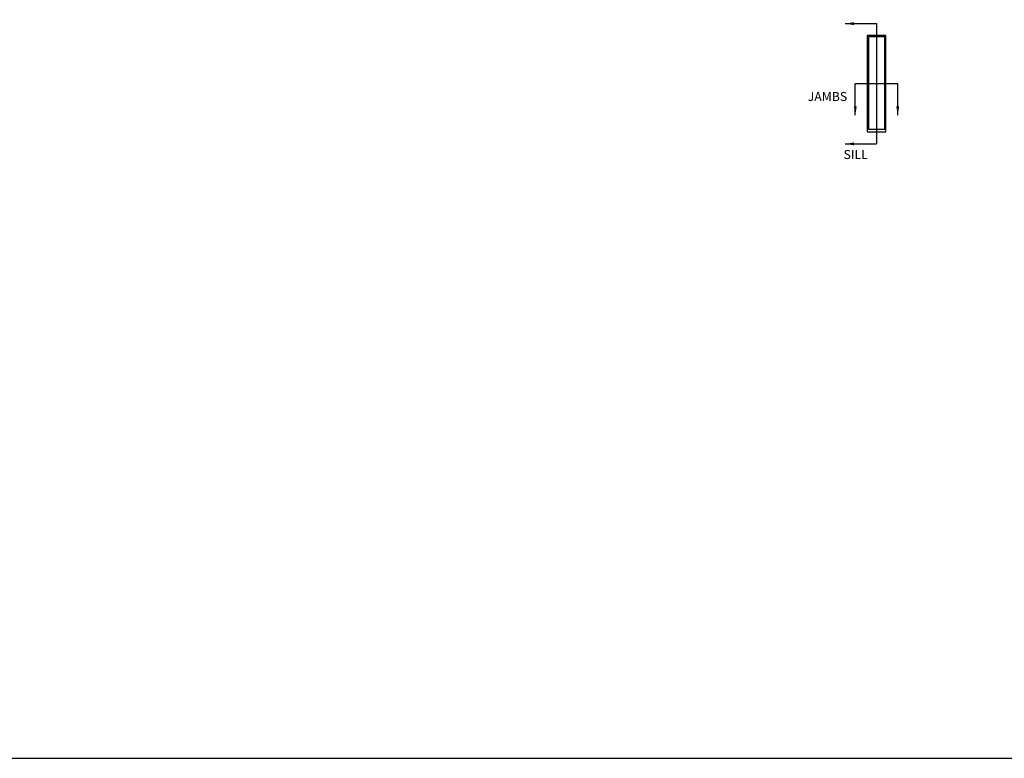
# Model space of a CAD drawing. Extents: x -52 to 1200, y 0 to 124.
# Drawn here: x 501 to 522, y 0 to 15 of the extents above; entities that cross this region are included whole.
import ezdxf

# ---------------------------------------------------------------- set-up
doc = ezdxf.new("R2010")
doc.units = 0
doc.header["$LTSCALE"] = 4
doc.header["$MEASUREMENT"] = 0
for name, color, linetype in [('DIMS', 5, 'CONTINUOUS'), ('Title Block', 7, 'CONTINUOUS'), ('Vinyl Parts', 7, 'CONTINUOUS')]:
    doc.layers.add(name, color=color, linetype=linetype)
doc.styles.get("Standard").update_dxf_attribs({"font": 'romans.shx'})
doc.dimstyles.new('Decimal', dxfattribs={"dimtxt": 1, "dimasz": 1, "dimexe": 0.7, "dimexo": 0.7, "dimgap": 0.375, "dimtad": 0, "dimdec": 4, "dimzin": 1, "dimdsep": 46, "dimtxsty": 'Standard', "dimcen": 0, "dimclrd": 256, "dimclre": 256, "dimclrt": 256, "dimadec": 0, "dimazin": 0, "dimtfac": 1, "dimtdec": 4, "dimtofl": 0, "dimtmove": 2, "dimatfit": 3, "dimfxl": 0, "dimtolj": 1, "dimtzin": 0, "dimarcsym": 0})

msp = doc.modelspace()

# ---------------------------------------------------------------- linework, layer by layer
at = {"layer": 'DIMS'}
for p, q in [((519.22988, 15.26887), (519.22988, 12.76887)), ((519.67118, 14.01887), (518.78859, 14.01887))]:
    msp.add_line(p, q, dxfattribs=at)
at = {"layer": 'Title Block'}
msp.add_lwpolyline([(500, 0), (550, 0), (550, 50), (500, 50)], close=True, dxfattribs=at)
at = {"layer": 'Vinyl Parts'}
for points in [[(519.03859, 13.01887), (519.42118, 13.01887), (519.42118, 15.01887), (519.03859, 15.01887)], [(519.05988, 13.07514), (519.39988, 13.07514), (519.39988, 14.99758), (519.05988, 14.99758)]]:
    msp.add_lwpolyline(points, close=True, dxfattribs=at)

# ---------------------------------------------------------------- texts
at = {"layer": 'DIMS'}
for s, p in [('JAMBS', (517.80043, 13.66026)), ('SILL', (518.54432, 12.45457))]:
    msp.add_text(s, height=0.1875, dxfattribs=at).set_placement(p)

# ---------------------------------------------------------------- leaders
for points in [[(518.57689, 15.26887), (519.22988, 15.26887)], [(518.78859, 13.36587), (518.78859, 14.01887)], [(519.67118, 13.36587), (519.67118, 14.01887)], [(518.57689, 12.76887), (519.22988, 12.76887)]]:
    msp.add_leader(points, dimstyle='Decimal', override={"dimscale": 0.1875, "dimgap": 0.375, "dimtad": 0}, dxfattribs=at)

doc.saveas('drawing.dxf')
